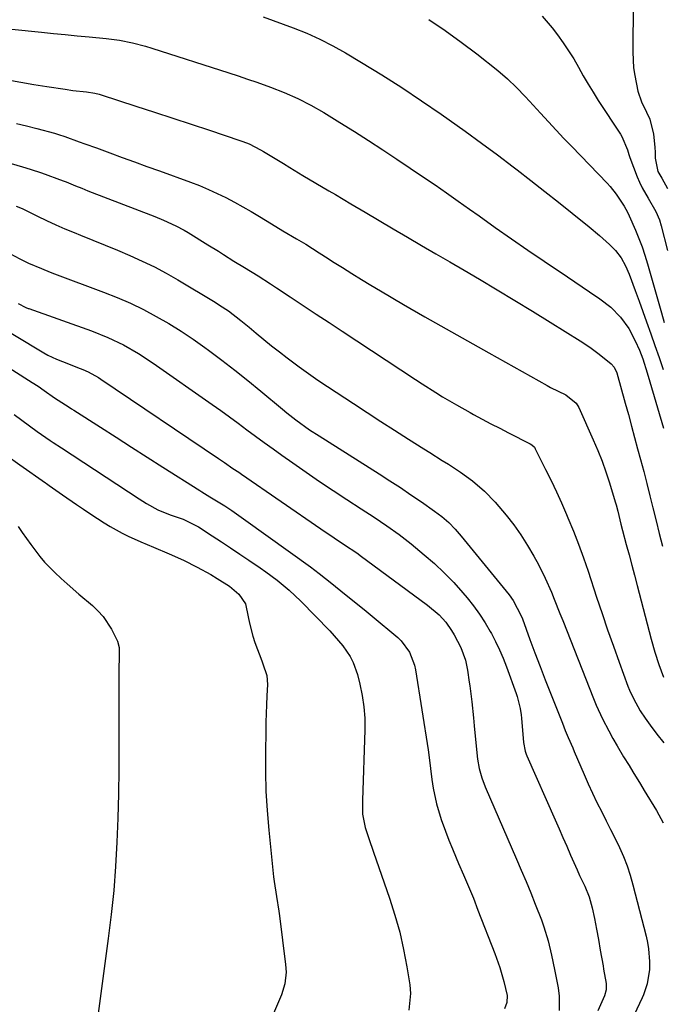
# Model space of a CAD drawing. Units: inches. Extents: x 1830820 to 1836130, y 447485 to 452783.
# Drawn here: x 1834811 to 1834994, y 449134 to 449414 of the extents above; entities that cross this region are included whole.
import ezdxf

# ---------------------------------------------------------------- set-up
doc = ezdxf.new("R2010")
doc.units = ezdxf.units.IN
doc.header["$MEASUREMENT"] = 0
doc.layers.add('7', color=7, linetype='Continuous')
doc.layers.add('8', color=7, linetype='Continuous')

msp = doc.modelspace()

# ---------------------------------------------------------------- linework, layer by layer
at = {"layer": '7', "color": 18}
for points in [[(1834985.39, 449419.12, 1928), (1834985.33, 449405, 1928), (1834985.54, 449400.56, 1928), (1834985.84, 449398.35, 1928), (1834986.7, 449393.92, 1928), (1834987.75, 449390.86, 1928), (1834989.25, 449387.97, 1928), (1834990.14, 449385.94, 1928), (1834991.17, 449381.65, 1928), (1834991.54, 449377.96, 1928), (1834991.64, 449376.49, 1928), (1834991.63, 449374.86, 1928), (1834992.4, 449371.04, 1928), (1834993.54, 449369.13, 1928), (1834995.23, 449366.25, 1928)], [(1834880.06, 449415.13, 1934), (1834888.61, 449411.96, 1934), (1834892.45, 449410.42, 1934), (1834896.22, 449408.74, 1934), (1834899.89, 449406.85, 1934), (1834903.5, 449404.82, 1934), (1834908.03, 449402.11, 1934), (1834913.81, 449398.56, 1934), (1834919.54, 449394.93, 1934), (1834925.18, 449391.17, 1934), (1834930.78, 449387.34, 1934), (1834932.98, 449385.79, 1934), (1834937.6, 449382.5, 1934), (1834942.2, 449379.17, 1934), (1834946.75, 449375.78, 1934), (1834951.27, 449372.35, 1934), (1834952.36, 449371.52, 1934), (1834956.31, 449368.46, 1934), (1834960.24, 449365.39, 1934), (1834964.15, 449362.29, 1934), (1834968.05, 449359.17, 1934), (1834972.85, 449355.31, 1934), (1834975.78, 449352.85, 1934), (1834978.63, 449350.3, 1934), (1834980.42, 449348.54, 1934), (1834982, 449346.5, 1934), (1834983.26, 449344.23, 1934), (1834984.32, 449341.86, 1934), (1834986.02, 449337.16, 1934), (1834987.09, 449334.19, 1934), (1834989.2, 449328.28, 1934), (1834990.41, 449324.89, 1934), (1834991.62, 449321.5, 1934), (1834992.81, 449318.11, 1934), (1834993.99, 449314.71, 1934)], [(1834927.24, 449414.35, 1932), (1834931.88, 449411.2, 1932), (1834936.42, 449407.9, 1932), (1834940.89, 449404.51, 1932), (1834946.9, 449399.79, 1932), (1834949.64, 449397.48, 1932), (1834952.21, 449395, 1932), (1834954.68, 449392.4, 1932), (1834955.9, 449391.09, 1932), (1834959.06, 449387.62, 1932), (1834961.26, 449385.23, 1932), (1834963.47, 449382.86, 1932), (1834965.69, 449380.5, 1932), (1834967.94, 449378.16, 1932), (1834977.97, 449367.78, 1932), (1834978.89, 449366.76, 1932), (1834980.6, 449364.61, 1932), (1834982.85, 449361.16, 1932), (1834983.76, 449359.52, 1932), (1834984.31, 449358.4, 1932), (1834986.09, 449354.33, 1932), (1834987.05, 449351.98, 1932), (1834987.95, 449349.61, 1932), (1834988.76, 449347.21, 1932), (1834989.5, 449344.79, 1932), (1834993.07, 449332.17, 1932), (1834993.46, 449330.81, 1932), (1834994.28, 449328.11, 1932)], [(1834789.6, 449413.52, 1936), (1834816.94, 449410.7, 1936), (1834820.33, 449410.36, 1936), (1834823.71, 449410.03, 1936), (1834827.1, 449409.71, 1936), (1834830.49, 449409.41, 1936), (1834835.37, 449408.95, 1936), (1834839.13, 449408.41, 1936), (1834842.86, 449407.68, 1936), (1834846.54, 449406.73, 1936), (1834848.36, 449406.18, 1936), (1834870.27, 449399.12, 1936), (1834872.92, 449398.25, 1936), (1834875.57, 449397.37, 1936), (1834878.2, 449396.46, 1936), (1834882.11, 449395.09, 1936), (1834886.04, 449393.57, 1936), (1834889.89, 449391.84, 1936), (1834893.65, 449389.92, 1936), (1834897.3, 449387.81, 1936), (1834901.92, 449384.98, 1936), (1834906.01, 449382.44, 1936), (1834910.08, 449379.86, 1936), (1834914.11, 449377.23, 1936), (1834918.13, 449374.57, 1936), (1834925.69, 449369.47, 1936), (1834929, 449367.22, 1936), (1834932.29, 449364.96, 1936), (1834935.56, 449362.66, 1936), (1834938.82, 449360.35, 1936), (1834941.52, 449358.42, 1936), (1834946.13, 449355.15, 1936), (1834950.76, 449351.9, 1936), (1834955.42, 449348.7, 1936), (1834960.09, 449345.52, 1936), (1834966.7, 449341.07, 1936), (1834968.79, 449339.66, 1936), (1834970.88, 449338.25, 1936), (1834972.98, 449336.85, 1936), (1834975.95, 449334.85, 1936), (1834979.07, 449332.42, 1936), (1834981.82, 449329.56, 1936), (1834984.14, 449326.35, 1936), (1834986.02, 449322.86, 1936), (1834987.21, 449320.17, 1936), (1834988.14, 449317.76, 1936), (1834989.41, 449313.8, 1936), (1834990.18, 449311.19, 1936), (1834994.02, 449298, 1936)], [(1834807.36, 449397.18, 1938), (1834811.05, 449396.49, 1938), (1834814.75, 449395.86, 1938), (1834818.45, 449395.26, 1938), (1834823.66, 449394.47, 1938), (1834825.88, 449394.16, 1938), (1834829.71, 449393.78, 1938), (1834832.16, 449393.35, 1938), (1834833.36, 449393.03, 1938), (1834833.96, 449392.85, 1938), (1834843.83, 449389.64, 1938), (1834849.06, 449387.94, 1938), (1834854.29, 449386.23, 1938), (1834859.52, 449384.51, 1938), (1834864.74, 449382.79, 1938), (1834873.42, 449379.92, 1938), (1834874.3, 449379.62, 1938), (1834876.02, 449378.92, 1938), (1834879.33, 449377.24, 1938), (1834880.13, 449376.77, 1938), (1834885.8, 449373.3, 1938), (1834887.63, 449372.18, 1938), (1834891.33, 449369.96, 1938), (1834895.04, 449367.77, 1938), (1834898.75, 449365.58, 1938), (1834900.6, 449364.48, 1938), (1834905.05, 449361.84, 1938), (1834909.07, 449359.46, 1938), (1834913.09, 449357.09, 1938), (1834917.11, 449354.73, 1938), (1834921.14, 449352.37, 1938), (1834925.17, 449350.02, 1938), (1834929.2, 449347.67, 1938), (1834933.23, 449345.32, 1938), (1834937.26, 449342.96, 1938), (1834941.62, 449340.41, 1938), (1834946.68, 449337.42, 1938), (1834951.72, 449334.39, 1938), (1834956.74, 449331.32, 1938), (1834961.74, 449328.22, 1938), (1834970.31, 449322.86, 1938), (1834973.05, 449321.02, 1938), (1834975.69, 449319.03, 1938), (1834979.15, 449316.29, 1938), (1834980, 449315.33, 1938), (1834980.72, 449313.78, 1938), (1834983.15, 449305.08, 1938), (1834984.05, 449301.85, 1938), (1834984.94, 449298.62, 1938), (1834985.82, 449295.38, 1938), (1834986.68, 449292.14, 1938), (1834987.49, 449289.11, 1938), (1834988.41, 449285.66, 1938), (1834989.31, 449282.21, 1938), (1834990.19, 449278.76, 1938), (1834991.05, 449275.3, 1938), (1834991.96, 449271.58, 1938), (1834992.85, 449267.99, 1938), (1834993.77, 449264.41, 1938)], [(1834808.28, 449373.31, 1942), (1834811.55, 449372.39, 1942), (1834813.73, 449371.76, 1942), (1834816.96, 449370.68, 1942), (1834823.1, 449368.43, 1942), (1834823.99, 449368.09, 1942), (1834826.64, 449367.02, 1942), (1834828.39, 449366.29, 1942), (1834829.27, 449365.93, 1942), (1834830.16, 449365.59, 1942), (1834849.22, 449358.21, 1942), (1834851.64, 449357.22, 1942), (1834855.22, 449355.59, 1942), (1834857.52, 449354.35, 1942), (1834858.65, 449353.68, 1942), (1834864.31, 449350.18, 1942), (1834867.29, 449348.34, 1942), (1834868.77, 449347.42, 1942), (1834871.74, 449345.57, 1942), (1834874.72, 449343.74, 1942), (1834878.59, 449341.36, 1942), (1834882.13, 449339.11, 1942), (1834883.88, 449337.96, 1942), (1834887.75, 449335.38, 1942), (1834891.43, 449332.93, 1942), (1834895.12, 449330.48, 1942), (1834898.81, 449328.04, 1942), (1834902.5, 449325.61, 1942), (1834923.41, 449311.82, 1942), (1834925.33, 449310.58, 1942), (1834929.18, 449308.15, 1942), (1834931.13, 449306.96, 1942), (1834935.06, 449304.65, 1942), (1834939.03, 449302.42, 1942), (1834939.96, 449301.91, 1942), (1834942.43, 449300.58, 1942), (1834944.9, 449299.26, 1942), (1834947.4, 449297.96, 1942), (1834949.89, 449296.69, 1942), (1834956.11, 449293.55, 1942), (1834956.55, 449293.28, 1942)], [(1834809.72, 449361.18, 1944), (1834811.39, 449360.5, 1944), (1834812.21, 449360.12, 1944), (1834815.75, 449358.36, 1944), (1834818.35, 449357.11, 1944), (1834820.96, 449355.91, 1944), (1834823.61, 449354.76, 1944), (1834826.27, 449353.66, 1944), (1834827.99, 449352.98, 1944), (1834831.51, 449351.56, 1944), (1834835.04, 449350.12, 1944), (1834838.55, 449348.65, 1944), (1834842.05, 449347.17, 1944), (1834845.61, 449345.57, 1944), (1834849.06, 449343.9, 1944), (1834852.44, 449342.09, 1944), (1834855.77, 449340.19, 1944), (1834866.38, 449333.84, 1944), (1834867.65, 449333.05, 1944), (1834870.13, 449331.37, 1944), (1834873.71, 449328.63, 1944), (1834876.04, 449326.73, 1944), (1834878.07, 449325.03, 1944), (1834880.25, 449323.24, 1944), (1834882.45, 449321.46, 1944), (1834884.67, 449319.72, 1944), (1834886.91, 449317.99, 1944), (1834887.65, 449317.43, 1944), (1834890.29, 449315.47, 1944), (1834892.96, 449313.55, 1944)], [(1834806.47, 449348.44, 1946), (1834810.78, 449346.16, 1946), (1834813.18, 449344.97, 1946), (1834816.88, 449343.42, 1946), (1834819.38, 449342.45, 1946), (1834820.63, 449341.98, 1946), (1834834.62, 449336.72, 1946), (1834838.45, 449335.19, 1946), (1834842.23, 449333.55, 1946), (1834845.93, 449331.74, 1946), (1834849.59, 449329.83, 1946), (1834853.17, 449327.77, 1946), (1834856.68, 449325.62, 1946), (1834860.11, 449323.33, 1946), (1834863.48, 449320.95, 1946), (1834864.46, 449320.23, 1946), (1834868.25, 449317.39, 1946), (1834872, 449314.5, 1946)], [(1834810.3, 449333.5, 1948), (1834812.44, 449332.38, 1948), (1834813.16, 449332.09, 1948), (1834813.34, 449332.03, 1948), (1834831.18, 449325.68, 1948), (1834835.79, 449323.85, 1948), (1834840.26, 449321.69, 1948), (1834844.57, 449319.24, 1948), (1834848.72, 449316.52, 1948), (1834865.5, 449304.76, 1948), (1834868.01, 449302.99, 1948), (1834870.5, 449301.2, 1948)], [(1834795.57, 449322.86, 1952), (1834814.29, 449311.02, 1952), (1834815.93, 449309.95, 1952), (1834817.65, 449308.74, 1952), (1834820.6, 449306.65, 1952), (1834824.81, 449303.97, 1952)], [(1834872, 449314.5, 1946), (1834875.71, 449311.54, 1946), (1834879.37, 449308.55, 1946), (1834885.55, 449303.4, 1946), (1834886.8, 449302.38, 1946), (1834889.34, 449300.4, 1946), (1834893.26, 449297.57, 1946), (1834895.96, 449295.8, 1946), (1834913.07, 449285, 1946), (1834916.11, 449283.05, 1946), (1834919.13, 449281.08, 1946), (1834922.12, 449279.07, 1946), (1834925.1, 449277.03, 1946), (1834928.88, 449274.4, 1946), (1834930.96, 449272.83, 1946), (1834932.92, 449271.12, 1946), (1834934.76, 449269.27, 1946), (1834936.46, 449267.3, 1946), (1834950.06, 449250.53, 1946), (1834951.23, 449248.95, 1946), (1834953.5, 449244.6, 1946), (1834953.86, 449243.69, 1946), (1834956.02, 449237.86, 1946), (1834957.45, 449234.03, 1946), (1834958.9, 449230.21, 1946), (1834960.37, 449226.39, 1946), (1834961.86, 449222.58, 1946), (1834965.25, 449214, 1946), (1834966.07, 449211.99, 1946), (1834966.92, 449209.98, 1946), (1834968.21, 449206.99, 1946), (1834968.64, 449205.99, 1946), (1834971.47, 449199.39, 1946), (1834972.64, 449196.74, 1946), (1834973.84, 449194.1, 1946), (1834975.1, 449191.49, 1946), (1834976.45, 449188.79, 1946), (1834977.73, 449186.26, 1946), (1834979, 449183.73, 1946), (1834980.25, 449181.18, 1946), (1834981.49, 449178.63, 1946), (1834982.65, 449176.05, 1946), (1834983.69, 449173.43, 1946), (1834984.58, 449170.75, 1946), (1834985.36, 449168.03, 1946), (1834989.07, 449153.41, 1946), (1834989.47, 449151.62, 1946), (1834989.78, 449149.81, 1946), (1834990.07, 449146.17, 1946), (1834990.06, 449143.9, 1946), (1834989.37, 449139.81, 1946), (1834988.39, 449136.71, 1946), (1834988, 449135.88, 1946), (1834985.66, 449131.02, 1946)], [(1834892.96, 449313.55, 1944), (1834895.66, 449311.68, 1944), (1834898.4, 449309.85, 1944), (1834905.78, 449305.01, 1944), (1834909.67, 449302.46, 1944), (1834913.58, 449299.93, 1944), (1834917.49, 449297.42, 1944), (1834921.42, 449294.91, 1944), (1834925.77, 449292.14, 1944), (1834927.52, 449291.03, 1944), (1834931.03, 449288.82, 1944), (1834932.79, 449287.72, 1944), (1834936.25, 449285.45, 1944), (1834939.62, 449283.03, 1944), (1834943.1, 449280.11, 1944), (1834946.07, 449276.95, 1944), (1834949.21, 449273.21, 1944), (1834951.4, 449270.45, 1944), (1834953.46, 449267.61, 1944), (1834955.36, 449264.64, 1944), (1834957.14, 449261.6, 1944), (1834958.43, 449259.24, 1944), (1834960.4, 449255.35, 1944), (1834962.13, 449251.35, 1944), (1834962.94, 449249.32, 1944), (1834964.55, 449245.26, 1944), (1834965.35, 449243.23, 1944), (1834974.07, 449221.1, 1944), (1834974.88, 449219.15, 1944), (1834976.64, 449215.31, 1944), (1834978.45, 449211.83, 1944), (1834979.61, 449209.69, 1944), (1834980.82, 449207.59, 1944), (1834982.7, 449204.47, 1944), (1834984.25, 449201.97, 1944), (1834985.34, 449200.2, 1944), (1834987.51, 449196.66, 1944), (1834988.59, 449194.88, 1944), (1834992.06, 449189.17, 1944), (1834993.99, 449185.71, 1944)], [(1834809.13, 449301.94, 1954), (1834811.29, 449300.27, 1954), (1834813.49, 449298.65, 1954), (1834815.72, 449297.06, 1954), (1834819.41, 449294.47, 1954), (1834820.2, 449293.93, 1954)], [(1834824.81, 449303.97, 1952), (1834825.48, 449303.55, 1952), (1834826.16, 449303.12, 1952), (1834833.7, 449298.26, 1952), (1834838.15, 449295.41, 1952), (1834842.6, 449292.56, 1952), (1834847.05, 449289.71, 1952), (1834851.51, 449286.88, 1952), (1834861.99, 449280.22, 1952), (1834862.56, 449279.86, 1952), (1834864.88, 449278.49, 1952), (1834869.14, 449275.89, 1952), (1834871.16, 449274.54, 1952), (1834875.15, 449271.74, 1952), (1834893.57, 449258.5, 1952), (1834896.04, 449256.67, 1952), (1834899.62, 449253.79, 1952), (1834903.2, 449250.89, 1952), (1834905.96, 449248.68, 1952), (1834909.37, 449245.9, 1952), (1834911.07, 449244.5, 1952), (1834918.42, 449238.39, 1952), (1834919.39, 449237.47, 1952), (1834921.73, 449234.26, 1952), (1834923.11, 449230.5, 1952), (1834923.39, 449229.19, 1952), (1834927.04, 449206.41, 1952), (1834927.35, 449204.3, 1952), (1834927.71, 449201.13, 1952), (1834928.12, 449197.96, 1952), (1834928.49, 449195.53, 1952), (1834929.38, 449191.04, 1952), (1834930.7, 449186.66, 1952), (1834931.93, 449183.28, 1952), (1834932.9, 449180.74, 1952), (1834933.94, 449178.22, 1952), (1834935.01, 449175.71, 1952), (1834935.71, 449174.12, 1952), (1834937.14, 449170.82, 1952), (1834938.54, 449167.51, 1952), (1834939.9, 449164.18, 1952), (1834941.22, 449160.83, 1952), (1834946.05, 449148.44, 1952), (1834947.44, 449144.53, 1952), (1834948.59, 449140.54, 1952), (1834949.52, 449136.5, 1952), (1834949.44, 449134.54, 1952), (1834948.79, 449132.71, 1952)], [(1834870.5, 449301.2, 1948), (1834872.97, 449299.38, 1948), (1834875.43, 449297.54, 1948), (1834877.89, 449295.71, 1948), (1834880.36, 449293.89, 1948), (1834882.85, 449292.09, 1948), (1834885.35, 449290.31, 1948), (1834888.5, 449288.09, 1948), (1834892.3, 449285.44, 1948), (1834896.12, 449282.82, 1948), (1834899.98, 449280.26, 1948), (1834903.86, 449277.72, 1948), (1834907.99, 449275.05, 1948), (1834911.63, 449272.67, 1948), (1834915.23, 449270.25, 1948), (1834918.76, 449267.73, 1948), (1834922.18, 449265.04, 1948), (1834925.89, 449261.98, 1948), (1834928.8, 449259.44, 1948), (1834931.63, 449256.81, 1948), (1834934.31, 449254.03, 1948), (1834936.9, 449251.15, 1948), (1834938.14, 449249.7, 1948), (1834939.96, 449247.43, 1948), (1834941.68, 449245.09, 1948), (1834943.26, 449242.64, 1948), (1834944.73, 449240.13, 1948), (1834945.03, 449239.58, 1948), (1834946.22, 449237.27, 1948), (1834947.35, 449234.92, 1948), (1834948.37, 449232.53, 1948), (1834949.31, 449230.1, 1948), (1834952.08, 449222.52, 1948), (1834952.37, 449221.67, 1948), (1834953.26, 449218.17, 1948), (1834953.52, 449216.39, 1948), (1834953.62, 449215.49, 1948), (1834954.19, 449208.49, 1948), (1834954.62, 449206.1, 1948), (1834954.93, 449205.19, 1948), (1834955.11, 449204.74, 1948), (1834963.23, 449186.5, 1948), (1834964.33, 449184, 1948), (1834965.43, 449181.5, 1948), (1834966.52, 449178.99, 1948), (1834967.6, 449176.48, 1948), (1834969.43, 449172.24, 1948), (1834970.15, 449170.69, 1948), (1834971.66, 449167.65, 1948), (1834972.92, 449164.59, 1948), (1834973.75, 449161.43, 1948), (1834974.44, 449158.45, 1948), (1834975.01, 449155.44, 1948), (1834975.52, 449152.42, 1948), (1834976.05, 449149.41, 1948), (1834976.83, 449144.98, 1948), (1834977, 449143.99, 1948), (1834977.73, 449139.9, 1948), (1834977.77, 449138.15, 1948), (1834977.29, 449136.46, 1948), (1834975.39, 449132.17, 1948)], [(1834820.2, 449293.93, 1954), (1834822.65, 449292.39, 1954), (1834844.69, 449277.91, 1954), (1834846.8, 449276.58, 1954), (1834850.08, 449274.76, 1954), (1834853.54, 449273.33, 1954), (1834857.24, 449272.06, 1954), (1834861.62, 449269.92, 1954), (1834865.52, 449267.37, 1954), (1834868.15, 449265.64, 1954), (1834870.78, 449263.91, 1954), (1834873.39, 449262.16, 1954), (1834876, 449260.4, 1954), (1834879.18, 449258.24, 1954), (1834880.81, 449257.1, 1954), (1834884.01, 449254.7, 1954), (1834887.46, 449251.86, 1954), (1834890.77, 449248.74, 1954), (1834898.99, 449240.3, 1954), (1834901.51, 449237.51, 1954), (1834902.69, 449236.05, 1954), (1834904.82, 449232.98, 1954), (1834905.7, 449231.34, 1954), (1834906.94, 449227.84, 1954), (1834907.61, 449225.12, 1954), (1834908.27, 449221.91, 1954), (1834908.75, 449218.69, 1954), (1834908.96, 449215.44, 1954), (1834908.99, 449212.17, 1954), (1834908.32, 449192.03, 1954), (1834908.37, 449188.12, 1954), (1834909.13, 449184.35, 1954), (1834910.15, 449181.17, 1954), (1834911.47, 449177.27, 1954), (1834916.03, 449164.21, 1954), (1834917.57, 449159.4, 1954), (1834918.93, 449154.55, 1954), (1834920.03, 449149.62, 1954), (1834920.96, 449144.66, 1954), (1834921.78, 449139.52, 1954), (1834921.98, 449137.11, 1954), (1834921.54, 449132.35, 1954)], [(1834956.55, 449293.28, 1942), (1834957.27, 449292.57, 1942), (1834957.54, 449292.13, 1942), (1834960.48, 449286.28, 1942), (1834962.04, 449283.11, 1942), (1834963.55, 449279.92, 1942), (1834965.01, 449276.71, 1942), (1834966.43, 449273.47, 1942), (1834966.84, 449272.49, 1942), (1834968.39, 449268.73, 1942), (1834969.87, 449264.95, 1942), (1834971.25, 449261.13, 1942), (1834972.57, 449257.29, 1942), (1834975, 449249.89, 1942), (1834976.56, 449245.23, 1942), (1834978.14, 449240.59, 1942), (1834979.78, 449235.97, 1942), (1834981.44, 449231.35, 1942), (1834983.92, 449224.6, 1942), (1834984.4, 449223.38, 1942), (1834985.47, 449221.01, 1942), (1834987.4, 449217.59, 1942), (1834988.86, 449215.42, 1942), (1834990.24, 449213.5, 1942), (1834992.15, 449210.93, 1942), (1834994.12, 449208.4, 1942)], [(1834807.1, 449290.18, 1956), (1834810.74, 449287.52, 1956), (1834818.04, 449282.4, 1956), (1834818.31, 449282.22, 1956)], [(1834818.31, 449282.22, 1956), (1834819.15, 449281.68, 1956), (1834822.87, 449279.05, 1956), (1834826.89, 449276.26, 1956), (1834828.92, 449274.9, 1956), (1834830.97, 449273.55, 1956), (1834834.77, 449271.08, 1956), (1834836.44, 449270.04, 1956), (1834839.87, 449268.14, 1956), (1834841.64, 449267.28, 1956), (1834845.22, 449265.66, 1956), (1834847.03, 449264.88, 1956), (1834848.84, 449264.11, 1956), (1834853.32, 449262.23, 1956), (1834857.34, 449260.44, 1956), (1834861.28, 449258.48, 1956), (1834865.14, 449256.35, 1956), (1834866.99, 449255.24, 1956), (1834870.49, 449253.03, 1956), (1834873.12, 449250.8, 1956), (1834875.02, 449247.96, 1956), (1834875.81, 449244.32, 1956), (1834876.13, 449242.46, 1956), (1834877.06, 449238.82, 1956), (1834877.67, 449237.04, 1956), (1834879.69, 449231.73, 1956), (1834879.99, 449230.91, 1956), (1834881.05, 449227.61, 1956), (1834881.27, 449225.04, 1956), (1834881.11, 449221.79, 1956), (1834881, 449219.29, 1956), (1834880.91, 449216.79, 1956), (1834880.84, 449214.29, 1956), (1834880.79, 449211.79, 1956), (1834880.69, 449205.72, 1956), (1834880.69, 449200.18, 1956), (1834880.83, 449194.66, 1956), (1834881.17, 449189.14, 1956), (1834881.64, 449183.62, 1956), (1834883.01, 449170.32, 1956), (1834883.17, 449168.92, 1956), (1834883.83, 449164.73, 1956), (1834884.53, 449160.55, 1956), (1834884.71, 449159.15, 1956), (1834886.44, 449145.33, 1956), (1834886.57, 449143.13, 1956), (1834886.24, 449139.86, 1956), (1834885.28, 449136.72, 1956), (1834880.76, 449126.06, 1956)], [(1834810.25, 449270.06, 1958), (1834811.43, 449268.31, 1958), (1834813.85, 449264.86, 1958), (1834816.41, 449261.51, 1958), (1834817.77, 449259.9, 1958), (1834820.73, 449256.91, 1958), (1834822.56, 449255.23, 1958), (1834824.22, 449253.74, 1958), (1834827.58, 449250.8, 1958), (1834831.43, 449247.49, 1958), (1834833.01, 449245.98, 1958), (1834834.46, 449244.37, 1958), (1834836.85, 449240.75, 1958), (1834838.59, 449237.42, 1958), (1834839.01, 449235.58, 1958), (1834839.07, 449233.66, 1958), (1834838.98, 449228.68, 1958), (1834838.94, 449224.94, 1958), (1834838.93, 449223.07, 1958), (1834838.96, 449207.67, 1958), (1834838.92, 449200.78, 1958), (1834838.82, 449193.9, 1958), (1834838.64, 449187.01, 1958), (1834838.39, 449180.13, 1958), (1834838, 449173.26, 1958), (1834837.49, 449166.4, 1958), (1834836.78, 449159.55, 1958), (1834835.94, 449152.72, 1958), (1834832.85, 449129.96, 1958)]]:
    msp.add_polyline3d(points, dxfattribs=at)
at = {"layer": '8', "color": 18}
for points in [[(1834959.52, 449415.32, 1930), (1834962.35, 449411.92, 1930), (1834963.88, 449409.92, 1930), (1834965.49, 449407.7, 1930), (1834967.03, 449405.44, 1930), (1834968.47, 449403.1, 1930), (1834969.84, 449400.72, 1930), (1834971.19, 449398.33, 1930), (1834972.57, 449395.95, 1930), (1834974.01, 449393.61, 1930), (1834975.48, 449391.29, 1930), (1834981.78, 449381.66, 1930), (1834982.17, 449381.03, 1930), (1834983.82, 449377.24, 1930), (1834984.14, 449375.89, 1930), (1834984.43, 449375.01, 1930), (1834986.58, 449369.57, 1930), (1834987.26, 449367.98, 1930), (1834987.99, 449366.42, 1930), (1834989.69, 449363.43, 1930), (1834991.89, 449359.71, 1930), (1834992.93, 449357.31, 1930), (1834993.43, 449355.64, 1930), (1834995.17, 449348.56, 1930)], [(1834809.77, 449384.76, 1940), (1834812.67, 449384.03, 1940), (1834815.57, 449383.27, 1940), (1834820.63, 449381.93, 1940), (1834821.73, 449381.62, 1940), (1834823.53, 449381.04, 1940), (1834827.68, 449379.53, 1940), (1834829.3, 449378.94, 1940), (1834832.55, 449377.76, 1940), (1834836.37, 449376.37, 1940), (1834839.9, 449375.09, 1940), (1834843.43, 449373.81, 1940), (1834846.96, 449372.52, 1940), (1834850.5, 449371.24, 1940), (1834859.33, 449368.02, 1940), (1834861.9, 449367.03, 1940), (1834864.44, 449365.98, 1940), (1834866.94, 449364.83, 1940), (1834869.41, 449363.63, 1940), (1834871.84, 449362.34, 1940), (1834874.26, 449361.03, 1940), (1834876.64, 449359.66, 1940), (1834879, 449358.25, 1940), (1834882.41, 449356.18, 1940), (1834885.65, 449354.22, 1940), (1834889.56, 449351.9, 1940), (1834892.16, 449350.34, 1940), (1834896, 449347.93, 1940), (1834898.56, 449346.3, 1940), (1834899.83, 449345.49, 1940), (1834902.64, 449343.69, 1940), (1834905.32, 449341.99, 1940), (1834908.02, 449340.32, 1940), (1834910.74, 449338.68, 1940), (1834913.48, 449337.06, 1940), (1834920.05, 449333.23, 1940), (1834926.09, 449329.74, 1940), (1834932.14, 449326.26, 1940), (1834938.22, 449322.82, 1940), (1834944.3, 449319.41, 1940), (1834960.88, 449310.16, 1940), (1834961.86, 449309.62, 1940), (1834966.21, 449307.48, 1940), (1834969.14, 449305.16, 1940), (1834969.9, 449303.88, 1940), (1834974.04, 449294.7, 1940), (1834975.33, 449291.69, 1940), (1834976.54, 449288.65, 1940), (1834977.63, 449285.56, 1940), (1834978.64, 449282.45, 1940), (1834980.28, 449277.05, 1940), (1834980.54, 449276.17, 1940)], [(1834799.84, 449330.04, 1950), (1834818.07, 449319.2, 1950), (1834818.3, 449319.07, 1950), (1834818.74, 449318.82, 1950), (1834821.15, 449317.66, 1950), (1834822.91, 449316.94, 1950), (1834827.96, 449315.01, 1950), (1834828.73, 449314.7, 1950), (1834830.23, 449314.02, 1950), (1834833.12, 449312.4, 1950), (1834833.82, 449311.95, 1950), (1834867.37, 449289.36, 1950), (1834869.01, 449288.25, 1950)], [(1834869.01, 449288.25, 1950), (1834871.45, 449286.57, 1950), (1834873.08, 449285.44, 1950), (1834873.9, 449284.88, 1950), (1834896.44, 449269.38, 1950), (1834900.26, 449266.79, 1950), (1834904.11, 449264.25, 1950), (1834905.89, 449263.04, 1950), (1834907.07, 449262.22, 1950), (1834907.65, 449261.8, 1950), (1834926.89, 449247.66, 1950), (1834930.13, 449244.87, 1950), (1834932.04, 449242.74, 1950), (1834933.69, 449240.42, 1950), (1834934.42, 449239.19, 1950), (1834936.37, 449235.56, 1950), (1834937.67, 449231.93, 1950), (1834938.25, 449229.08, 1950), (1834938.72, 449225.75, 1950), (1834938.86, 449224.7, 1950), (1834939.46, 449220.06, 1950), (1834939.96, 449215.55, 1950), (1834940.17, 449213.29, 1950), (1834940.77, 449206.51, 1950), (1834941.1, 449203.8, 1950), (1834941.59, 449201.11, 1950), (1834942.3, 449198.48, 1950), (1834943.27, 449195.93, 1950), (1834952.19, 449175.35, 1950), (1834953.56, 449172.16, 1950), (1834954.91, 449168.97, 1950), (1834956.23, 449165.76, 1950), (1834957.52, 449162.54, 1950), (1834959.28, 449158.02, 1950), (1834959.97, 449156.05, 1950), (1834961.17, 449152.06, 1950), (1834962.18, 449148.01, 1950), (1834963.04, 449143.93, 1950), (1834964.03, 449138.73, 1950), (1834964.36, 449136.3, 1950), (1834964.36, 449132.22, 1950)], [(1834980.54, 449276.17, 1940), (1834981, 449274.39, 1940), (1834981.93, 449270.69, 1940), (1834982.41, 449268.84, 1940), (1834983.46, 449264.87, 1940), (1834984.23, 449261.96, 1940), (1834984.99, 449259.05, 1940), (1834985.76, 449256.14, 1940), (1834986.52, 449253.22, 1940), (1834990.55, 449237.91, 1940), (1834991.58, 449234.28, 1940), (1834992.76, 449230.69, 1940), (1834994.05, 449227.14, 1940)]]:
    msp.add_polyline3d(points, dxfattribs=at)

doc.saveas('drawing.dxf')
